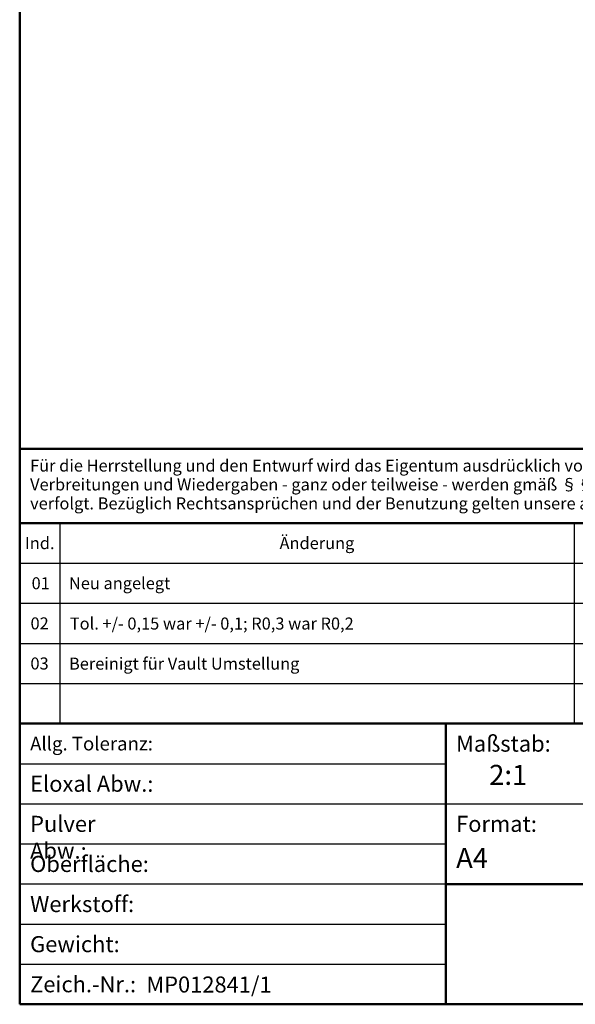
# Model space of a CAD drawing. Units: millimetres. Extents: x 0 to 105, y 0 to 149.
# Drawn here: x 5 to 40, y 5 to 66 of the extents above; entities that cross this region are included whole.
import ezdxf
from ezdxf.enums import TextEntityAlignment as Align

# ---------------------------------------------------------------- set-up
doc = ezdxf.new("R2010")
doc.units = ezdxf.units.MM
doc.header["$LTSCALE"] = 0.5
for name, color, linetype, lineweight in [('Rahmen_0', 7, 'Continuous', 50), ('Schriftfeld_0', 7, 'Continuous', 50), ('Schriftfeld_1', 7, 'Continuous', 25), ('Symbole(DIN)', 7, 'Continuous', 25)]:
    doc.layers.add(name, color=color, linetype=linetype, lineweight=lineweight)
doc.styles.add('STANDARD(DIN)', font='arial.ttf')
doc.styles.add('Textstil16', font='arial.ttf')
doc.styles.add('Textstil66', font='arial.ttf')
doc.styles.add('Textstil9', font='arial.ttf')

# ---------------------------------------------------------------- blocks, each defined once
blk = doc.blocks.new('Ränder Standardrahmen')
at = {"layer": 'Rahmen_0', "flags": 128}
blk.add_lwpolyline([(10, 10), (10, 287), (200, 287), (200, 10), (10, 10)], dxfattribs=at)
blk = doc.blocks.new('Schriftfelder COMPASS')
at = {"layer": 'Schriftfeld_0'}
for p, q in [((13.6, 49.75), (13.6, 119)), ((13.6, 119), (203.6, 119)), ((13.6, 109.75), (203.6, 109.75)), ((13.6, 84.75), (203.6, 84.75)), ((66.7, 84.75), (66.7, 49.75)), ((203.6, 64.75), (66.7, 64.75)), ((203.6, 49.75), (13.6, 49.75))]:
    blk.add_line(p, q, dxfattribs=at)
at = {"layer": 'Schriftfeld_1'}
for p, q in [((18.6, 109.75), (18.6, 84.75)), ((82.7, 109.75), (82.7, 84.75)), ((13.6, 104.75), (203.6, 104.75)), ((13.6, 99.75), (203.6, 99.75)), ((13.6, 94.75), (203.6, 94.75)), ((13.6, 89.75), (203.6, 89.75)), ((13.6, 79.75), (66.7, 79.75)), ((13.6, 74.75), (143.2, 74.75)), ((13.6, 69.75), (66.7, 69.75)), ((66.7, 64.75), (13.6, 64.75)), ((13.6, 59.75), (66.7, 59.75)), ((13.6, 54.75), (66.7, 54.75))]:
    blk.add_line(p, q, dxfattribs=at)
at = {"layer": 'Symbole(DIN)', "insert": (14.9, 117.67), "char_height": 1.4986, "attachment_point": 1, "line_spacing_factor": 0.944221, "style": 'STANDARD(DIN)'}
blk.add_mtext('\\fArial|b0|i0;\\H1.4986;Für die Herrstellung und den Entwurf wird das Eigentum ausdrücklich vorbehalten und der gesetzliche Schutz gemäß BGB §§ 823, 826, 1004 voll in Anspruch genommen. - Unbefugte Vervielfältigungen,\\PVerbreitungen und Wiedergaben - ganz oder teilweise - werden gmäß §§ 2 Absatz 2 Ziffer 7,96 ff. und 106 ff. Urhebergesetz sowie u.U. nach §§ 1, 3, 4, 18 und 19 UWG zivil- und strafrechtlich\\Pverfolgt. Bezüglich Rechtsansprüchen und der Benutzung gelten unsere allgemeinen Verkaufs- und Lieferbedingungen und die technischen Lieferbedingungen VD 218 (insbesondere Ziffer 1 und 9).', dxfattribs=at)
at = {"layer": 'Symbole(DIN)', "style": 'STANDARD(DIN)'}
for s, insert, char_height, width, attachment_point in [('\\fArial|b0|i0;\\H1.4986;Ind.', (16.1, 108), 1.4986, 6.9898, 2), ('\\fArial|b0|i0;\\H1.4986;Änderung', (50.65, 107.25), 1.4986, 15.9007, 5), ('\\fArial|b0|i0;\\H1.7000;Allg. Toleranz:', (14.9, 83.1), 1.7, 21.3841, 1), ('\\fArial|b0|i0;\\H2.0000;Maßstab:', (68, 83.25), 2, 11.6448, 1), ('\\fArial|b0|i0;\\H2.0000;Eloxal Abw.:', (14.9, 78.25), 2, 16.1672, 1), ('\\fArial|b0|i0;\\H2.0000;Pulver Abw.:', (14.9, 73.25), 2, 15.7193, 1), ('\\fArial|b0|i0;\\H2.0000;Format:', (68, 73.25), 2, 13.1747, 1), ('\\fArial|b0|i0;\\H2.0000;Oberfläche:', (14.9, 68.25), 2, 14.4405, 1), ('\\fArial|b0|i0;\\H2.0000;Werkstoff:', (14.9, 63.25), 2, 12.5732, 1), ('\\fArial|b0|i0;\\H2.0000;Gewicht:', (14.9, 58.25), 2, 10.8689, 1), ('\\fArial|b0|i0;\\H2.0000; ', (29.6, 58.25), 2, 56.148, 1), ('\\fArial|b0|i0;\\H2.0000;Zeich.-Nr.:', (14.9, 53.25), 2, 13.0551, 1)]:
    blk.add_mtext(s, dxfattribs=dict(at, insert=insert, char_height=char_height, width=width, attachment_point=attachment_point))
at = {"layer": 'Symbole(DIN)'}
for tag, p, height, style in [('1AIMD_REVISION_INDEX_001', (15.08, 101.5), 1.5, 'Textstil9'), ('1AIMD_REVISION_DESCRIPTION_001', (19.74, 101.5), 1.5, 'Textstil9'), ('1AIMD_REVISION_DATE_001', (82.84, 101.5), 1.5, 'Textstil9'), ('1AIMD_REVISION_USERNAME_001', (94.75, 101.48), 1.5, 'Textstil9'), ('2AIMD_REVISION_INDEX_001', (14.95, 96.5), 1.5, 'Textstil9'), ('2AIMD_REVISION_DESCRIPTION_001', (19.85, 96.48), 1.5, 'Textstil9'), ('2AIMD_REVISION_DATE_001', (82.92, 96.5), 1.5, 'Textstil9'), ('2AIMD_REVISION_USERNAME_001', (94.75, 96.48), 1.5, 'Textstil9'), ('3AIMD_REVISION_INDEX_001', (14.94, 91.5), 1.5, 'Textstil9'), ('3AIMD_REVISION_DESCRIPTION_001', (19.75, 91.48), 1.5, 'Textstil9'), ('3AIMD_REVISION_DATE_001', (82.93, 91.5), 1.5, 'Textstil9'), ('3AIMD_REVISION_USERNAME_001', (94.82, 91.5), 1.5, 'Textstil9'), ('ERSTELLUNGSDATUM_001', (101.27, 76.5), 1.5, 'Textstil9'), ('KONTROLLDATUM_001', (101.27, 71.5), 1.5, 'Textstil9'), ('Blattgröße_001', (68, 66.75), 2.5, 'Textstil16'), ('TITEL_001', (67.74, 59.19), 3.5, 'STANDARD(DIN)'), ('BAUTEILNUMMER_001', (29.39, 51.22), 2, 'Textstil66')]:
    blk.add_attdef(tag, p, '', height=height, dxfattribs=dict(at, style=style))
at = {"layer": 'Symbole(DIN)', "style": 'Textstil9'}
for tag, p in [('5AIMD_REVISION_INDEX', (111.1, 103)), ('5AIMD_REVISION_DATE', (183.15, 103)), ('6AIMD_REVISION_INDEX', (111.1, 98)), ('6AIMD_REVISION_DATE', (183.15, 98)), ('7AIMD_REVISION_INDEX', (111.1, 93)), ('7AIMD_REVISION_DATE', (183.15, 93)), ('4AIMD_REVISION_INDEX', (16.1, 88)), ('4AIMD_REVISION_DATE', (88.15, 88)), ('8AIMD_REVISION_INDEX', (111.1, 88)), ('8AIMD_REVISION_DATE', (183.15, 88))]:
    blk.add_attdef(tag, text='', height=1.5, dxfattribs=at).set_placement(p, align=Align.TOP_CENTER)
at = {"layer": 'Symbole(DIN)'}
for tag, height, style, p in [('5AIMD_REVISION_DESCRIPTION', 1.5, 'Textstil9', (114.9, 103)), ('5AIMD_REVISION_USERNAME', 1.5, 'Textstil9', (189.9, 103)), ('6AIMD_REVISION_DESCRIPTION', 1.5, 'Textstil9', (114.9, 98)), ('6AIMD_REVISION_USERNAME', 1.5, 'Textstil9', (189.9, 98)), ('7AIMD_REVISION_DESCRIPTION', 1.5, 'Textstil9', (114.9, 93)), ('7AIMD_REVISION_USERNAME', 1.5, 'Textstil9', (189.9, 93)), ('4AIMD_REVISION_DESCRIPTION', 1.5, 'Textstil9', (19.9, 88)), ('4AIMD_REVISION_USERNAME', 1.5, 'Textstil9', (94.9, 88)), ('8AIMD_REVISION_DESCRIPTION', 1.5, 'Textstil9', (114.9, 88)), ('8AIMD_REVISION_USERNAME', 1.5, 'Textstil9', (189.9, 88)), ('Maßstab', 2.5, 'Textstil16', (68, 78.75)), ('GENEHM.DAT._KONSTR.', 1.5, 'Textstil9', (101.5, 68)), ('KONSTR._GEN._VON', 1.5, 'Textstil9', (119.5, 68)), ('AIMD_MATERIAL', 2, 'Textstil66', (29.6, 63.25))]:
    blk.add_attdef(tag, text='', height=height, dxfattribs=dict(at, style=style)).set_placement(p, align=Align.TOP_LEFT)

msp = doc.modelspace()

# ---------------------------------------------------------------- block references
at = {"xscale": 0.5, "yscale": 0.5, "zscale": 0.5}
msp.add_blockref('Ränder Standardrahmen', (0, 0), dxfattribs=at)
ref = msp.add_blockref('Schriftfelder COMPASS', (-1.8, -19.875), dxfattribs=dict(xscale=0.5, yscale=0.5, zscale=0.5))
ref.add_attrib('Blattgröße_001', 'A4', (32.2, 13.5), dxfattribs={"layer": 'Symbole(DIN)', "height": 1.25, "style": 'Textstil16'})
ref.add_attrib('1AIMD_REVISION_DESCRIPTION_001', 'Neu angelegt', (8.07, 30.876), dxfattribs={"layer": 'Symbole(DIN)', "height": 0.7493, "style": 'Textstil9'})
ref.add_attrib('1AIMD_REVISION_INDEX_001', '01', (5.742, 30.873), dxfattribs={"layer": 'Symbole(DIN)', "height": 0.7493, "style": 'Textstil9'})
ref.add_attrib('2AIMD_REVISION_DESCRIPTION_001', 'Tol. +/- 0,15 war +/- 0,1; R0,3 war R0,2', (8.125, 28.363), dxfattribs={"layer": 'Symbole(DIN)', "height": 0.7493, "style": 'Textstil9'})
ref.add_attrib('3AIMD_REVISION_DESCRIPTION_001', 'Bereinigt für Vault Umstellung', (8.073, 25.863), dxfattribs={"layer": 'Symbole(DIN)', "height": 0.7493, "style": 'Textstil9'})
ref.add_attrib('3AIMD_REVISION_INDEX_001', '03', (5.67, 25.873), dxfattribs={"layer": 'Symbole(DIN)', "height": 0.7493, "style": 'Textstil9'})
ref.add_attrib('2AIMD_REVISION_INDEX_001', '02', (5.674, 28.373), dxfattribs={"layer": 'Symbole(DIN)', "height": 0.7493, "style": 'Textstil9'})
ref.add_attrib('BAUTEILNUMMER_001', 'MP012841/1', (12.896, 5.733), dxfattribs={"layer": 'Symbole(DIN)', "height": 1, "style": 'Textstil66'})

# ---------------------------------------------------------------- texts
at = {"layer": 'Symbole(DIN)', "insert": (34.262, 19.927), "char_height": 1.25, "attachment_point": 1, "style": 'STANDARD(DIN)'}
msp.add_mtext('{\\fArial|b0|i0;\\H1.2500;2:1}', dxfattribs=at)

doc.saveas('drawing.dxf')
